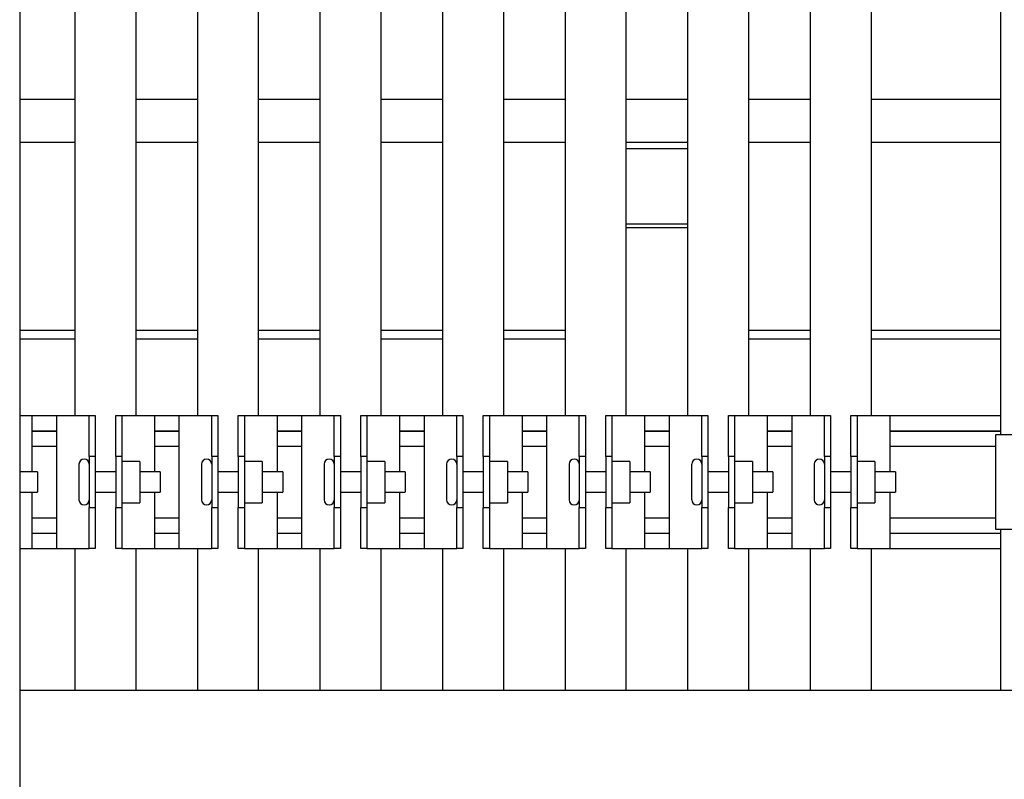
# Model space of a CAD drawing. Units: inches. Extents: x 0 to 2760, y 0 to 1818.
# Drawn here: x 384 to 396, y 197 to 206 of the extents above; entities that cross this region are included whole.
import ezdxf

# ---------------------------------------------------------------- set-up
doc = ezdxf.new("R2010")
doc.units = ezdxf.units.IN
doc.header["$LTSCALE"] = 96
doc.header["$MEASUREMENT"] = 0
doc.layers.add('GREEN', color=2, linetype='Continuous')

# ---------------------------------------------------------------- blocks, each defined once
blk = doc.blocks.new('30K-MAX-02')
for p, q in [((-1272.972, 175.979), (-1272.972, 168.906)), ((-1284.302, 174.85), (-1284.302, 169.138)), ((-1283.552, 169.138), (-1283.552, 174.85)), ((-1282.802, 174.85), (-1282.802, 169.138)), ((-1282.052, 169.138), (-1282.052, 174.85)), ((-1281.302, 174.85), (-1281.302, 169.138)), ((-1280.552, 169.138), (-1280.552, 174.85)), ((-1279.802, 174.85), (-1279.802, 169.138)), ((-1279.052, 169.138), (-1279.052, 174.85)), ((-1278.302, 174.85), (-1278.302, 169.138)), ((-1277.552, 169.138), (-1277.552, 174.85)), ((-1276.802, 174.85), (-1276.802, 169.138)), ((-1276.052, 169.138), (-1276.052, 174.85)), ((-1275.302, 174.85), (-1275.302, 169.138)), ((-1274.552, 169.138), (-1274.552, 174.85)), ((-1284.977, 173.013), (-1284.302, 173.013)), ((-1283.552, 173.013), (-1282.802, 173.013)), ((-1282.052, 173.013), (-1281.302, 173.013)), ((-1280.552, 173.013), (-1279.802, 173.013)), ((-1279.052, 173.013), (-1278.302, 173.013)), ((-1277.552, 173.013), (-1276.802, 173.013)), ((-1276.052, 173.013), (-1275.302, 173.013)), ((-1274.552, 173.013), (-1272.972, 173.013)), ((-1284.977, 172.483), (-1284.302, 172.483)), ((-1283.552, 172.483), (-1282.802, 172.483)), ((-1282.052, 172.483), (-1281.302, 172.483)), ((-1280.552, 172.483), (-1279.802, 172.483)), ((-1279.052, 172.483), (-1278.302, 172.483)), ((-1277.552, 172.483), (-1276.802, 172.483)), ((-1277.552, 172.483), (-1276.802, 172.483)), ((-1276.052, 172.483), (-1275.302, 172.483)), ((-1274.552, 172.483), (-1272.972, 172.483)), ((-1277.552, 172.406), (-1276.802, 172.406)), ((-1277.552, 171.487), (-1276.802, 171.487)), ((-1277.552, 171.442), (-1276.802, 171.442)), ((-1284.977, 170.185), (-1284.302, 170.185)), ((-1283.552, 170.185), (-1282.802, 170.185)), ((-1282.052, 170.185), (-1281.302, 170.185)), ((-1280.552, 170.185), (-1279.802, 170.185)), ((-1279.052, 170.185), (-1278.302, 170.185)), ((-1276.052, 170.185), (-1275.302, 170.185)), ((-1274.552, 170.185), (-1272.972, 170.185)), ((-1284.302, 170.075), (-1284.977, 170.075)), ((-1282.802, 170.075), (-1283.552, 170.075)), ((-1281.302, 170.075), (-1282.052, 170.075)), ((-1279.802, 170.075), (-1280.552, 170.075)), ((-1278.302, 170.075), (-1279.052, 170.075)), ((-1275.302, 170.075), (-1276.052, 170.075)), ((-1272.972, 170.075), (-1274.552, 170.075)), ((-1284.977, 169.138), (-1284.827, 169.138)), ((-1284.827, 169.138), (-1284.527, 169.138)), ((-1284.827, 169.138), (-1284.827, 168.451)), ((-1284.527, 169.138), (-1284.527, 167.513)), ((-1284.527, 169.138), (-1284.127, 169.138)), ((-1284.127, 169.138), (-1284.052, 169.138)), ((-1284.127, 168.638), (-1284.127, 169.138)), ((-1284.052, 169.138), (-1284.052, 168.638)), ((-1283.802, 169.138), (-1283.727, 169.138)), ((-1283.802, 168.638), (-1283.802, 169.138)), ((-1283.727, 169.138), (-1283.727, 168.638)), ((-1283.727, 169.138), (-1283.327, 169.138)), ((-1283.327, 169.138), (-1283.027, 169.138)), ((-1283.327, 169.138), (-1283.327, 168.451)), ((-1283.027, 169.138), (-1283.027, 167.513)), ((-1283.027, 169.138), (-1282.627, 169.138)), ((-1282.627, 169.138), (-1282.552, 169.138)), ((-1282.627, 168.638), (-1282.627, 169.138)), ((-1282.552, 169.138), (-1282.552, 168.638)), ((-1282.302, 169.138), (-1282.227, 169.138)), ((-1282.302, 168.638), (-1282.302, 169.138)), ((-1282.227, 169.138), (-1282.227, 168.638)), ((-1282.227, 169.138), (-1281.827, 169.138)), ((-1281.827, 169.138), (-1281.527, 169.138)), ((-1281.827, 169.138), (-1281.827, 168.451)), ((-1281.527, 169.138), (-1281.527, 167.513)), ((-1281.527, 169.138), (-1281.127, 169.138)), ((-1281.127, 169.138), (-1281.052, 169.138)), ((-1281.127, 168.638), (-1281.127, 169.138)), ((-1281.052, 169.138), (-1281.052, 168.638)), ((-1280.802, 169.138), (-1280.727, 169.138)), ((-1280.802, 168.638), (-1280.802, 169.138)), ((-1280.727, 169.138), (-1280.727, 168.638)), ((-1280.727, 169.138), (-1280.327, 169.138)), ((-1280.327, 169.138), (-1280.027, 169.138)), ((-1280.327, 169.138), (-1280.327, 168.451)), ((-1280.027, 169.138), (-1280.027, 167.513)), ((-1280.027, 169.138), (-1279.627, 169.138)), ((-1279.627, 169.138), (-1279.552, 169.138)), ((-1279.627, 168.638), (-1279.627, 169.138)), ((-1279.552, 169.138), (-1279.552, 168.638)), ((-1279.302, 169.138), (-1279.227, 169.138)), ((-1279.302, 168.638), (-1279.302, 169.138)), ((-1279.227, 169.138), (-1279.227, 168.638)), ((-1279.227, 169.138), (-1278.827, 169.138)), ((-1278.827, 169.138), (-1278.527, 169.138)), ((-1278.827, 169.138), (-1278.827, 168.451)), ((-1278.527, 169.138), (-1278.527, 167.513)), ((-1278.527, 169.138), (-1278.127, 169.138)), ((-1278.127, 169.138), (-1278.052, 169.138)), ((-1278.127, 168.638), (-1278.127, 169.138)), ((-1278.052, 169.138), (-1278.052, 168.638)), ((-1277.802, 169.138), (-1277.727, 169.138)), ((-1277.802, 168.638), (-1277.802, 169.138)), ((-1277.727, 169.138), (-1277.727, 168.638)), ((-1277.727, 169.138), (-1277.327, 169.138)), ((-1277.327, 169.138), (-1277.027, 169.138)), ((-1277.327, 169.138), (-1277.327, 168.451)), ((-1277.027, 169.138), (-1277.027, 167.513)), ((-1277.027, 169.138), (-1276.627, 169.138)), ((-1276.627, 169.138), (-1276.552, 169.138)), ((-1276.627, 168.638), (-1276.627, 169.138)), ((-1276.552, 169.138), (-1276.552, 168.638)), ((-1276.302, 169.138), (-1276.227, 169.138)), ((-1276.302, 168.638), (-1276.302, 169.138)), ((-1276.227, 169.138), (-1276.227, 168.638)), ((-1276.227, 169.138), (-1275.827, 169.138)), ((-1275.827, 169.138), (-1275.527, 169.138)), ((-1275.827, 169.138), (-1275.827, 168.451)), ((-1275.527, 169.138), (-1275.527, 167.513)), ((-1275.527, 169.138), (-1275.127, 169.138)), ((-1275.127, 169.138), (-1275.052, 169.138)), ((-1275.127, 168.638), (-1275.127, 169.138)), ((-1275.052, 169.138), (-1275.052, 168.638)), ((-1274.802, 169.138), (-1274.727, 169.138)), ((-1274.802, 168.638), (-1274.802, 169.138)), ((-1274.727, 169.138), (-1274.727, 168.638)), ((-1274.727, 169.138), (-1274.327, 169.138)), ((-1274.327, 169.138), (-1272.972, 169.138)), ((-1274.327, 169.138), (-1274.327, 168.451)), ((-1284.827, 168.951), (-1284.527, 168.951)), ((-1284.827, 168.95), (-1284.527, 168.95)), ((-1283.327, 168.951), (-1283.027, 168.951)), ((-1283.327, 168.95), (-1283.027, 168.95)), ((-1281.827, 168.951), (-1281.527, 168.951)), ((-1281.827, 168.95), (-1281.527, 168.95)), ((-1280.327, 168.951), (-1280.027, 168.951)), ((-1280.327, 168.95), (-1280.027, 168.95)), ((-1278.827, 168.951), (-1278.527, 168.951)), ((-1278.827, 168.95), (-1278.527, 168.95)), ((-1277.327, 168.951), (-1277.027, 168.951)), ((-1277.327, 168.95), (-1277.027, 168.95)), ((-1275.827, 168.951), (-1275.527, 168.951)), ((-1275.827, 168.95), (-1275.527, 168.95)), ((-1274.327, 168.951), (-1272.972, 168.951)), ((-1274.327, 168.95), (-1272.972, 168.95)), ((-1273.027, 167.746), (-1273.027, 168.906)), ((-1273.027, 168.906), (-1272.7, 168.906)), ((-1284.827, 168.763), (-1284.527, 168.763)), ((-1283.327, 168.763), (-1283.027, 168.763)), ((-1281.827, 168.763), (-1281.527, 168.763)), ((-1280.327, 168.763), (-1280.027, 168.763)), ((-1278.827, 168.763), (-1278.527, 168.763)), ((-1277.327, 168.763), (-1277.027, 168.763)), ((-1275.827, 168.763), (-1275.527, 168.763)), ((-1274.327, 168.763), (-1273.027, 168.763)), ((-1284.052, 168.638), (-1284.127, 168.638)), ((-1284.127, 168.638), (-1284.127, 168.013)), ((-1284.052, 168.638), (-1284.052, 168.013)), ((-1283.727, 168.638), (-1283.802, 168.638)), ((-1283.802, 168.638), (-1283.802, 168.013)), ((-1283.727, 168.638), (-1283.727, 168.013)), ((-1282.552, 168.638), (-1282.627, 168.638)), ((-1282.627, 168.638), (-1282.627, 168.013)), ((-1282.552, 168.638), (-1282.552, 168.013)), ((-1282.227, 168.638), (-1282.302, 168.638)), ((-1282.302, 168.638), (-1282.302, 168.013)), ((-1282.227, 168.638), (-1282.227, 168.013)), ((-1281.052, 168.638), (-1281.127, 168.638)), ((-1281.127, 168.638), (-1281.127, 168.013)), ((-1281.052, 168.638), (-1281.052, 168.013)), ((-1280.727, 168.638), (-1280.802, 168.638)), ((-1280.802, 168.638), (-1280.802, 168.013)), ((-1280.727, 168.638), (-1280.727, 168.013)), ((-1279.552, 168.638), (-1279.627, 168.638)), ((-1279.627, 168.638), (-1279.627, 168.013)), ((-1279.552, 168.638), (-1279.552, 168.013)), ((-1279.227, 168.638), (-1279.302, 168.638)), ((-1279.302, 168.638), (-1279.302, 168.013)), ((-1279.227, 168.638), (-1279.227, 168.013)), ((-1278.052, 168.638), (-1278.127, 168.638)), ((-1278.127, 168.638), (-1278.127, 168.013)), ((-1278.052, 168.638), (-1278.052, 168.013)), ((-1277.727, 168.638), (-1277.802, 168.638)), ((-1277.802, 168.638), (-1277.802, 168.013)), ((-1277.727, 168.638), (-1277.727, 168.013)), ((-1276.552, 168.638), (-1276.627, 168.638)), ((-1276.627, 168.638), (-1276.627, 168.013)), ((-1276.552, 168.638), (-1276.552, 168.013)), ((-1276.227, 168.638), (-1276.302, 168.638)), ((-1276.302, 168.638), (-1276.302, 168.013)), ((-1276.227, 168.638), (-1276.227, 168.013)), ((-1275.052, 168.638), (-1275.127, 168.638)), ((-1275.127, 168.638), (-1275.127, 168.013)), ((-1275.052, 168.638), (-1275.052, 168.013)), ((-1274.727, 168.638), (-1274.802, 168.638)), ((-1274.802, 168.638), (-1274.802, 168.013)), ((-1274.727, 168.638), (-1274.727, 168.013)), ((-1284.252, 168.544), (-1284.252, 168.108)), ((-1283.508, 168.578), (-1283.727, 168.578)), ((-1283.508, 168.578), (-1283.508, 168.073)), ((-1282.752, 168.544), (-1282.752, 168.108)), ((-1282.008, 168.578), (-1282.227, 168.578)), ((-1282.008, 168.578), (-1282.008, 168.073)), ((-1281.252, 168.544), (-1281.252, 168.108)), ((-1280.508, 168.578), (-1280.727, 168.578)), ((-1280.508, 168.578), (-1280.508, 168.073)), ((-1279.752, 168.544), (-1279.752, 168.108)), ((-1279.008, 168.578), (-1279.227, 168.578)), ((-1279.008, 168.578), (-1279.008, 168.073)), ((-1278.252, 168.544), (-1278.252, 168.108)), ((-1277.508, 168.578), (-1277.727, 168.578)), ((-1277.508, 168.578), (-1277.508, 168.073)), ((-1276.752, 168.544), (-1276.752, 168.108)), ((-1276.008, 168.578), (-1276.227, 168.578)), ((-1276.008, 168.578), (-1276.008, 168.073)), ((-1275.252, 168.544), (-1275.252, 168.108)), ((-1274.508, 168.578), (-1274.727, 168.578)), ((-1274.508, 168.578), (-1274.508, 168.073)), ((-1284.758, 168.451), (-1284.977, 168.451)), ((-1284.758, 168.451), (-1284.758, 168.201)), ((-1283.802, 168.451), (-1284.052, 168.451)), ((-1283.258, 168.451), (-1283.508, 168.451)), ((-1283.258, 168.451), (-1283.258, 168.201)), ((-1282.302, 168.451), (-1282.552, 168.451)), ((-1281.758, 168.451), (-1282.008, 168.451)), ((-1281.758, 168.451), (-1281.758, 168.201)), ((-1280.802, 168.451), (-1281.052, 168.451)), ((-1280.258, 168.451), (-1280.508, 168.451)), ((-1280.258, 168.451), (-1280.258, 168.201)), ((-1279.302, 168.451), (-1279.552, 168.451)), ((-1278.758, 168.451), (-1279.008, 168.451)), ((-1278.758, 168.451), (-1278.758, 168.201)), ((-1277.802, 168.451), (-1278.052, 168.451)), ((-1277.258, 168.451), (-1277.508, 168.451)), ((-1277.258, 168.451), (-1277.258, 168.201)), ((-1276.302, 168.451), (-1276.552, 168.451)), ((-1275.758, 168.451), (-1276.008, 168.451)), ((-1275.758, 168.451), (-1275.758, 168.201)), ((-1274.802, 168.451), (-1275.052, 168.451)), ((-1274.258, 168.451), (-1274.508, 168.451)), ((-1274.258, 168.451), (-1274.258, 168.201)), ((-1284.977, 168.201), (-1284.758, 168.201)), ((-1284.827, 168.201), (-1284.827, 167.513)), ((-1284.052, 168.201), (-1283.802, 168.201)), ((-1283.508, 168.201), (-1283.258, 168.201)), ((-1283.327, 168.201), (-1283.327, 167.513)), ((-1282.552, 168.201), (-1282.302, 168.201)), ((-1282.008, 168.201), (-1281.758, 168.201)), ((-1281.827, 168.201), (-1281.827, 167.513)), ((-1281.052, 168.201), (-1280.802, 168.201)), ((-1280.508, 168.201), (-1280.258, 168.201)), ((-1280.327, 168.201), (-1280.327, 167.513)), ((-1279.552, 168.201), (-1279.302, 168.201)), ((-1279.008, 168.201), (-1278.758, 168.201)), ((-1278.827, 168.201), (-1278.827, 167.513)), ((-1278.052, 168.201), (-1277.802, 168.201)), ((-1277.508, 168.201), (-1277.258, 168.201)), ((-1277.327, 168.201), (-1277.327, 167.513)), ((-1276.552, 168.201), (-1276.302, 168.201)), ((-1276.008, 168.201), (-1275.758, 168.201)), ((-1275.827, 168.201), (-1275.827, 167.513)), ((-1275.052, 168.201), (-1274.802, 168.201)), ((-1274.508, 168.201), (-1274.258, 168.201)), ((-1274.327, 168.201), (-1274.327, 167.513)), ((-1284.127, 168.013), (-1284.052, 168.013)), ((-1284.127, 167.513), (-1284.127, 168.013)), ((-1284.052, 168.013), (-1284.052, 167.513)), ((-1283.802, 168.013), (-1283.727, 168.013)), ((-1283.802, 167.513), (-1283.802, 168.013)), ((-1283.727, 168.073), (-1283.508, 168.073)), ((-1283.727, 168.013), (-1283.727, 167.513)), ((-1282.627, 168.013), (-1282.552, 168.013)), ((-1282.627, 167.513), (-1282.627, 168.013)), ((-1282.552, 168.013), (-1282.552, 167.513)), ((-1282.302, 168.013), (-1282.227, 168.013)), ((-1282.302, 167.513), (-1282.302, 168.013)), ((-1282.227, 168.073), (-1282.008, 168.073)), ((-1282.227, 168.013), (-1282.227, 167.513)), ((-1281.127, 168.013), (-1281.052, 168.013)), ((-1281.127, 167.513), (-1281.127, 168.013)), ((-1281.052, 168.013), (-1281.052, 167.513)), ((-1280.802, 168.013), (-1280.727, 168.013)), ((-1280.802, 167.513), (-1280.802, 168.013)), ((-1280.727, 168.073), (-1280.508, 168.073)), ((-1280.727, 168.013), (-1280.727, 167.513)), ((-1279.627, 168.013), (-1279.552, 168.013)), ((-1279.627, 167.513), (-1279.627, 168.013)), ((-1279.552, 168.013), (-1279.552, 167.513)), ((-1279.302, 168.013), (-1279.227, 168.013)), ((-1279.302, 167.513), (-1279.302, 168.013)), ((-1279.227, 168.073), (-1279.008, 168.073)), ((-1279.227, 168.013), (-1279.227, 167.513)), ((-1278.127, 168.013), (-1278.052, 168.013)), ((-1278.127, 167.513), (-1278.127, 168.013)), ((-1278.052, 168.013), (-1278.052, 167.513)), ((-1277.802, 168.013), (-1277.727, 168.013)), ((-1277.802, 167.513), (-1277.802, 168.013)), ((-1277.727, 168.073), (-1277.508, 168.073)), ((-1277.727, 168.013), (-1277.727, 167.513)), ((-1276.627, 168.013), (-1276.552, 168.013)), ((-1276.627, 167.513), (-1276.627, 168.013)), ((-1276.552, 168.013), (-1276.552, 167.513)), ((-1276.302, 168.013), (-1276.227, 168.013)), ((-1276.302, 167.513), (-1276.302, 168.013)), ((-1276.227, 168.073), (-1276.008, 168.073)), ((-1276.227, 168.013), (-1276.227, 167.513)), ((-1275.127, 168.013), (-1275.052, 168.013)), ((-1275.127, 167.513), (-1275.127, 168.013)), ((-1275.052, 168.013), (-1275.052, 167.513)), ((-1274.802, 168.013), (-1274.727, 168.013)), ((-1274.802, 167.513), (-1274.802, 168.013)), ((-1274.727, 168.073), (-1274.508, 168.073)), ((-1274.727, 168.013), (-1274.727, 167.513)), ((-1284.827, 167.888), (-1284.527, 167.888)), ((-1283.327, 167.888), (-1283.027, 167.888)), ((-1281.827, 167.888), (-1281.527, 167.888)), ((-1280.327, 167.888), (-1280.027, 167.888)), ((-1278.827, 167.888), (-1278.527, 167.888)), ((-1277.327, 167.888), (-1277.027, 167.888)), ((-1275.827, 167.888), (-1275.527, 167.888)), ((-1274.327, 167.888), (-1273.027, 167.888)), ((-1284.827, 167.701), (-1284.527, 167.701)), ((-1284.827, 167.7), (-1284.527, 167.7)), ((-1283.327, 167.701), (-1283.027, 167.701)), ((-1283.327, 167.7), (-1283.027, 167.7)), ((-1281.827, 167.701), (-1281.527, 167.701)), ((-1281.827, 167.7), (-1281.527, 167.7)), ((-1280.327, 167.701), (-1280.027, 167.701)), ((-1280.327, 167.7), (-1280.027, 167.7)), ((-1278.827, 167.701), (-1278.527, 167.701)), ((-1278.827, 167.7), (-1278.527, 167.7)), ((-1277.327, 167.701), (-1277.027, 167.701)), ((-1277.327, 167.7), (-1277.027, 167.7)), ((-1275.827, 167.701), (-1275.527, 167.701)), ((-1275.827, 167.7), (-1275.527, 167.7)), ((-1274.327, 167.701), (-1272.972, 167.701)), ((-1274.327, 167.7), (-1272.972, 167.7)), ((-1272.7, 167.746), (-1273.027, 167.746)), ((-1272.972, 167.746), (-1272.972, 165.779)), ((-1284.977, 167.513), (-1284.827, 167.513)), ((-1284.827, 167.513), (-1284.527, 167.513)), ((-1284.527, 167.513), (-1284.127, 167.513)), ((-1284.302, 167.513), (-1284.302, 165.779)), ((-1284.052, 167.513), (-1284.127, 167.513)), ((-1283.727, 167.513), (-1283.802, 167.513)), ((-1283.727, 167.513), (-1283.327, 167.513)), ((-1283.552, 165.779), (-1283.552, 167.513)), ((-1283.327, 167.513), (-1283.027, 167.513)), ((-1283.027, 167.513), (-1282.627, 167.513)), ((-1282.802, 167.513), (-1282.802, 165.779)), ((-1282.552, 167.513), (-1282.627, 167.513)), ((-1282.227, 167.513), (-1282.302, 167.513)), ((-1282.227, 167.513), (-1281.827, 167.513)), ((-1282.052, 165.779), (-1282.052, 167.513)), ((-1281.827, 167.513), (-1281.527, 167.513)), ((-1281.527, 167.513), (-1281.127, 167.513)), ((-1281.302, 167.513), (-1281.302, 165.779)), ((-1281.052, 167.513), (-1281.127, 167.513)), ((-1280.727, 167.513), (-1280.802, 167.513)), ((-1280.727, 167.513), (-1280.327, 167.513)), ((-1280.552, 165.779), (-1280.552, 167.513)), ((-1280.327, 167.513), (-1280.027, 167.513)), ((-1280.027, 167.513), (-1279.627, 167.513)), ((-1279.802, 167.513), (-1279.802, 165.779)), ((-1279.552, 167.513), (-1279.627, 167.513)), ((-1279.227, 167.513), (-1279.302, 167.513)), ((-1279.227, 167.513), (-1278.827, 167.513)), ((-1279.052, 165.779), (-1279.052, 167.513)), ((-1278.827, 167.513), (-1278.527, 167.513)), ((-1278.527, 167.513), (-1278.127, 167.513)), ((-1278.302, 167.513), (-1278.302, 165.779)), ((-1278.052, 167.513), (-1278.127, 167.513)), ((-1277.727, 167.513), (-1277.802, 167.513)), ((-1277.727, 167.513), (-1277.327, 167.513)), ((-1277.552, 165.779), (-1277.552, 167.513)), ((-1277.327, 167.513), (-1277.027, 167.513)), ((-1277.027, 167.513), (-1276.627, 167.513)), ((-1276.802, 167.513), (-1276.802, 165.779)), ((-1276.552, 167.513), (-1276.627, 167.513)), ((-1276.227, 167.513), (-1276.302, 167.513)), ((-1276.227, 167.513), (-1275.827, 167.513)), ((-1276.052, 165.779), (-1276.052, 167.513)), ((-1275.827, 167.513), (-1275.527, 167.513)), ((-1275.527, 167.513), (-1275.127, 167.513)), ((-1275.302, 167.513), (-1275.302, 165.779)), ((-1275.052, 167.513), (-1275.127, 167.513)), ((-1274.727, 167.513), (-1274.802, 167.513)), ((-1274.727, 167.513), (-1274.327, 167.513)), ((-1274.552, 165.779), (-1274.552, 167.513)), ((-1274.327, 167.513), (-1272.972, 167.513))]:
    blk.add_line(p, q)
for centre, start, end in [((-1284.189, 168.544), 0, 180), ((-1282.689, 168.544), 0, 180), ((-1281.189, 168.544), 0, 180), ((-1279.689, 168.544), 0, 180), ((-1278.189, 168.544), 0, 180), ((-1276.689, 168.544), 0, 180), ((-1275.189, 168.544), 0, 180), ((-1284.189, 168.108), 180, 0), ((-1282.689, 168.108), 180, 0), ((-1281.189, 168.108), 180, 0), ((-1279.689, 168.108), 180, 0), ((-1278.189, 168.108), 180, 0), ((-1276.689, 168.108), 180, 0), ((-1275.189, 168.108), 180, 0)]:
    blk.add_arc(centre, 0.0625, start, end)
at = {"layer": 'GREEN'}
for p, q in [((-1284.977, 183.279), (-1284.977, 135.654)), ((-1284.977, 165.779), (-1212.277, 165.779)), ((-1284.977, 165.779), (-1284.977, 164.279))]:
    blk.add_line(p, q, dxfattribs=at)

msp = doc.modelspace()

# ---------------------------------------------------------------- block references
msp.add_blockref('30K-MAX-02', (1669.277, 32.346))

doc.saveas('drawing.dxf')
